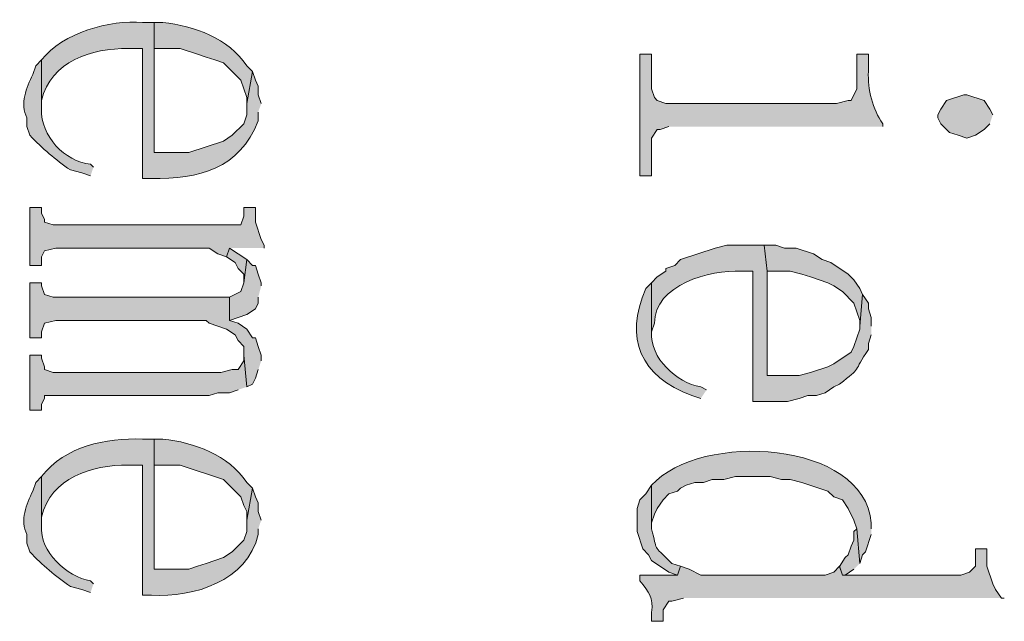
# Model space of a CAD drawing. Units: inches. Extents: x 0.1 to 11.6, y 0.2 to 16.4.
# Drawn here: x 7 to 7.3, y 9.9 to 10.1 of the extents above; entities that cross this region are included whole.
import ezdxf

# ---------------------------------------------------------------- set-up
doc = ezdxf.new("R2010")
doc.units = ezdxf.units.IN
doc.header["$MEASUREMENT"] = 0
doc.layers.add('Layer 1', color=7, linetype='Continuous')

msp = doc.modelspace()

# ---------------------------------------------------------------- hatches: boundary and pattern name
at = {"layer": 'Layer 1', "true_color": 0xffffff}
h = msp.add_hatch(color=7, dxfattribs=at)
edge = h.paths.add_edge_path()
edge.add_spline(control_points=[(7.05084, 10.08666), (7.05084, 10.08666), (7.04999, 10.08915), (7.04999, 10.08915), (7.04999, 10.08915), (7.04999, 10.09165), (7.04999, 10.09165), (7.04999, 10.09165), (7.04917, 10.09332), (7.04917, 10.09332), (7.04917, 10.09332), (7.04834, 10.09582), (7.04834, 10.09582), (7.04834, 10.09582), (7.04667, 10.08666), (7.04667, 10.08666), (7.04667, 10.08666), (7.04667, 10.08332), (7.04667, 10.08332), (7.04667, 10.08332), (7.04583, 10.08082), (7.04583, 10.08082), (7.04583, 10.08082), (7.04249, 10.07749), (7.04249, 10.07749), (7.04249, 10.07749), (7.04, 10.07582), (7.04, 10.07582), (7.04, 10.07582), (7.03, 10.07248), (7.03, 10.07248), (7.03, 10.07248), (7.02001, 10.07248), (7.02001, 10.07248), (7.02001, 10.07248), (7.02001, 10.10999), (7.02001, 10.10999), (7.02001, 10.10999), (7.01667, 10.10999), (7.01667, 10.10999), (7.00722, 10.11077), (6.99363, 10.10703), (6.98749, 10.09916), (6.98749, 10.09916), (6.98749, 10.08499), (6.98749, 10.08499), (6.98749, 10.08499), (6.98749, 10.08748), (6.98749, 10.08748), (6.99023, 10.0989), (7.00199, 10.10251), (7.01251, 10.10248), (7.01251, 10.10248), (7.01667, 10.10248), (7.01667, 10.10248), (7.01667, 10.10248), (7.01667, 10.06498), (7.01667, 10.06498), (7.01667, 10.06498), (7.01917, 10.06498), (7.01917, 10.06498), (7.03297, 10.06483), (7.04454, 10.06782), (7.04999, 10.08165), (7.04999, 10.08165), (7.04999, 10.08415), (7.04999, 10.08415)], knot_values=[0, 0, 0, 0, 0.013889, 0.013889, 0.013889, 0.027778, 0.027778, 0.027778, 0.041667, 0.041667, 0.041667, 0.055556, 0.055556, 0.055556, 0.069444, 0.069444, 0.069444, 0.083333, 0.083333, 0.083333, 0.097222, 0.097222, 0.097222, 0.111111, 0.111111, 0.111111, 0.125, 0.125, 0.125, 0.138889, 0.138889, 0.138889, 0.152778, 0.152778, 0.152778, 0.166667, 0.166667, 0.166667, 0.180556, 0.180556, 0.180556, 0.194444, 0.194444, 0.194444, 0.208333, 0.208333, 0.208333, 0.222222, 0.222222, 0.222222, 0.236111, 0.236111, 0.236111, 0.25, 0.25, 0.25, 0.263889, 0.263889, 0.263889, 0.277778, 0.277778, 0.277778, 0.291667, 0.291667, 0.291667, 0.305556, 0.305556, 0.305556, 0.305556], degree=3, periodic=0)
edge.add_line((7.04999, 10.08415), (7.05084, 10.08666))
h = msp.add_hatch(color=7, dxfattribs=at)
edge = h.paths.add_edge_path()
edge.add_spline(control_points=[(7.04834, 10.09582), (7.04834, 10.09582), (7.04667, 10.09749), (7.04667, 10.09749), (7.04145, 10.10547), (7.03151, 10.10895), (7.0225, 10.10999), (7.0225, 10.10999), (7.02001, 10.10999), (7.02001, 10.10999), (7.02001, 10.10999), (7.02001, 10.10248), (7.02001, 10.10248), (7.02001, 10.10248), (7.02751, 10.10248), (7.02751, 10.10248), (7.02751, 10.10248), (7.0325, 10.10082), (7.0325, 10.10082), (7.0325, 10.10082), (7.03499, 10.09999), (7.03499, 10.09999), (7.03499, 10.09999), (7.0375, 10.09916), (7.0375, 10.09916), (7.0375, 10.09916), (7.04, 10.09832), (7.04, 10.09832), (7.04, 10.09832), (7.04167, 10.09665), (7.04167, 10.09665), (7.04167, 10.09665), (7.045, 10.09332), (7.045, 10.09332), (7.045, 10.09332), (7.04667, 10.08832), (7.04667, 10.08832), (7.04667, 10.08832), (7.04667, 10.08665), (7.04667, 10.08665)], knot_values=[0, 0, 0, 0, 0.013889, 0.013889, 0.013889, 0.027778, 0.027778, 0.027778, 0.041667, 0.041667, 0.041667, 0.055556, 0.055556, 0.055556, 0.069444, 0.069444, 0.069444, 0.083333, 0.083333, 0.083333, 0.097222, 0.097222, 0.097222, 0.111111, 0.111111, 0.111111, 0.125, 0.125, 0.125, 0.138889, 0.138889, 0.138889, 0.152778, 0.152778, 0.152778, 0.166667, 0.166667, 0.166667, 0.180556, 0.180556, 0.180556, 0.180556], degree=3, periodic=0)
edge.add_line((7.04667, 10.08665), (7.04834, 10.09582))
h = msp.add_hatch(color=7, dxfattribs=at)
edge = h.paths.add_edge_path()
edge.add_spline(control_points=[(7.22999, 10.07998), (7.22999, 10.07998), (7.22999, 10.08082), (7.22999, 10.08082), (7.22696, 10.08499), (7.22564, 10.09073), (7.22583, 10.09582), (7.22583, 10.09582), (7.22583, 10.10082), (7.22583, 10.10082), (7.22583, 10.10082), (7.22249, 10.10082), (7.22249, 10.10082), (7.22249, 10.10082), (7.22249, 10.09082), (7.22249, 10.09082), (7.22249, 10.09082), (7.22084, 10.08748), (7.22084, 10.08748), (7.22084, 10.08748), (7.22, 10.08748), (7.22, 10.08748), (7.22, 10.08748), (7.21666, 10.08666), (7.21666, 10.08666), (7.21666, 10.08666), (7.16749, 10.08666), (7.16749, 10.08666), (7.16749, 10.08666), (7.165, 10.08748), (7.165, 10.08748), (7.165, 10.08748), (7.16417, 10.08832), (7.16417, 10.08832), (7.16417, 10.08832), (7.16333, 10.09082), (7.16333, 10.09082), (7.16333, 10.09082), (7.16333, 10.10082), (7.16333, 10.10082), (7.16333, 10.10082), (7.15999, 10.10082), (7.15999, 10.10082), (7.15999, 10.10082), (7.15999, 10.06582), (7.15999, 10.06582), (7.15999, 10.06582), (7.16333, 10.06582), (7.16333, 10.06582), (7.16333, 10.06582), (7.16333, 10.07665), (7.16333, 10.07665), (7.16333, 10.07665), (7.165, 10.07916), (7.165, 10.07916), (7.165, 10.07916), (7.16583, 10.07916), (7.16583, 10.07916), (7.16583, 10.07916), (7.16833, 10.07998), (7.16833, 10.07998)], knot_values=[0, 0, 0, 0, 0.013889, 0.013889, 0.013889, 0.027778, 0.027778, 0.027778, 0.041667, 0.041667, 0.041667, 0.055556, 0.055556, 0.055556, 0.069444, 0.069444, 0.069444, 0.083333, 0.083333, 0.083333, 0.097222, 0.097222, 0.097222, 0.111111, 0.111111, 0.111111, 0.125, 0.125, 0.125, 0.138889, 0.138889, 0.138889, 0.152778, 0.152778, 0.152778, 0.166667, 0.166667, 0.166667, 0.180556, 0.180556, 0.180556, 0.194444, 0.194444, 0.194444, 0.208333, 0.208333, 0.208333, 0.222222, 0.222222, 0.222222, 0.236111, 0.236111, 0.236111, 0.25, 0.25, 0.25, 0.263889, 0.263889, 0.263889, 0.277778, 0.277778, 0.277778, 0.277778], degree=3, periodic=0)
edge.add_line((7.16833, 10.07998), (7.22999, 10.07998))
h = msp.add_hatch(color=7, dxfattribs=at)
edge = h.paths.add_edge_path()
edge.add_spline(control_points=[(7.0025, 10.06832), (7.0025, 10.06832), (7.00167, 10.06915), (7.00167, 10.06915), (6.9941, 10.06986), (6.98733, 10.07737), (6.98749, 10.08499), (6.98749, 10.08499), (6.98749, 10.09916), (6.98749, 10.09916), (6.98749, 10.09916), (6.98584, 10.09749), (6.98584, 10.09749), (6.98584, 10.09749), (6.985, 10.09498), (6.985, 10.09498), (6.98317, 10.09117), (6.98123, 10.0866), (6.98333, 10.08249), (6.98333, 10.08249), (6.98333, 10.07998), (6.98333, 10.07998), (6.98333, 10.07998), (6.98417, 10.07749), (6.98417, 10.07749), (6.98774, 10.07362), (6.99155, 10.07049), (6.99584, 10.06748), (6.99584, 10.06748), (6.99917, 10.06665), (6.99917, 10.06665), (6.99917, 10.06665), (7.00167, 10.06582), (7.00167, 10.06582)], knot_values=[0, 0, 0, 0, 0.013889, 0.013889, 0.013889, 0.027778, 0.027778, 0.027778, 0.041667, 0.041667, 0.041667, 0.055556, 0.055556, 0.055556, 0.069444, 0.069444, 0.069444, 0.083333, 0.083333, 0.083333, 0.097222, 0.097222, 0.097222, 0.111111, 0.111111, 0.111111, 0.125, 0.125, 0.125, 0.138889, 0.138889, 0.138889, 0.152778, 0.152778, 0.152778, 0.152778], degree=3, periodic=0)
edge.add_line((7.00167, 10.06582), (7.0025, 10.06832))
for points in [[(7.26166, 10.08332), (7.26084, 10.08499), (7.25917, 10.08748), (7.25416, 10.08915), (7.25334, 10.08915), (7.24833, 10.08748), (7.24666, 10.08499), (7.24584, 10.08332), (7.24584, 10.08249), (7.24666, 10.08082), (7.24833, 10.07915), (7.24916, 10.07831), (7.25167, 10.07749), (7.25416, 10.07665), (7.25666, 10.07749), (7.25917, 10.07915), (7.26084, 10.08082)], [(7.05166, 10.04499), (7.05166, 10.04582), (7.05084, 10.04749), (7.04917, 10.05248), (7.04917, 10.05665), (7.04583, 10.05665), (7.04583, 10.05415), (7.045, 10.05165), (6.99083, 10.05165), (6.98834, 10.05248), (6.98834, 10.05332), (6.98749, 10.05499), (6.98749, 10.05665), (6.98417, 10.05665), (6.98417, 10.03998), (6.98749, 10.03998), (6.98749, 10.04249), (6.98834, 10.04415), (6.99167, 10.04499), (7.03583, 10.04499), (7.03833, 10.04332), (7.04084, 10.04249), (7.04167, 10.04499)], [(7.22416, 10.03165), (7.22333, 10.03332), (7.22167, 10.03582), (7.22, 10.03749), (7.21501, 10.04082), (7.2125, 10.04165), (7.21, 10.04332), (7.205, 10.04498), (7.20166, 10.04498), (7.19916, 10.04582), (7.19583, 10.04582), (7.19667, 10.03832), (7.20333, 10.03832), (7.20667, 10.03749), (7.20916, 10.03666), (7.21167, 10.03582), (7.21417, 10.03499), (7.21583, 10.03415), (7.21833, 10.03248), (7.22167, 10.02915), (7.22333, 10.02415), (7.22333, 10.02249)], [(7.04667, 10.04165), (7.04167, 10.04498), (7.04084, 10.04249), (7.04333, 10.04082), (7.04416, 10.03915), (7.04583, 10.03748), (7.04583, 10.03499)], [(7.05084, 10.03415), (7.05084, 10.03499), (7.04999, 10.03749), (7.04917, 10.03998), (7.04834, 10.03998), (7.04667, 10.04165), (7.04583, 10.03499), (7.045, 10.03248), (7.04167, 10.03082), (7.04167, 10.02415), (7.04667, 10.02582), (7.04917, 10.02749), (7.04999, 10.02915), (7.04999, 10.03082)], [(7.05084, 10.01249), (7.05084, 10.01415), (7.04999, 10.01666), (7.04917, 10.01915), (7.04834, 10.01915), (7.04667, 10.02165), (7.04416, 10.02332), (7.04167, 10.02415), (7.04167, 10.03082), (6.99083, 10.03082), (6.98834, 10.03165), (6.98749, 10.03415), (6.98749, 10.03499), (6.98417, 10.03499), (6.98417, 10.01915), (6.98749, 10.01915), (6.98749, 10.02082), (6.98834, 10.02332), (6.99167, 10.02415), (7.03499, 10.02415), (7.03583, 10.02332), (7.04084, 10.02165), (7.04333, 10.01999), (7.04416, 10.01832), (7.04583, 10.01666), (7.04583, 10.01415), (7.04667, 10.00498), (7.04834, 10.00582), (7.04917, 10.00749), (7.04999, 10.00998)], [(7.04667, 10.00498), (7.04583, 10.01415), (7.04583, 10.01249), (7.04416, 10.00998), (7.04249, 10.00998), (7.03917, 10.00916), (6.99083, 10.00916), (6.98834, 10.00998), (6.98834, 10.01082), (6.98749, 10.01332), (6.98749, 10.01415), (6.98417, 10.01415), (6.98417, 9.99832), (6.98749, 9.99832), (6.98749, 9.99999), (6.98834, 10.00165), (6.98834, 10.00248), (7.03583, 10.00248), (7.03833, 10.00332), (7.04167, 10.00332), (7.04416, 10.00415)], [(7.22333, 9.95416), (7.22249, 9.96415), (7.22167, 9.96332), (7.22167, 9.96082), (7.22084, 9.95915), (7.22, 9.95665), (7.21917, 9.95582), (7.2175, 9.95331), (7.21833, 9.95082), (7.21917, 9.95082), (7.22167, 9.95249)]]:
    msp.add_hatch(color=7, dxfattribs=at).paths.add_polyline_path(points)
h = msp.add_hatch(color=7, dxfattribs=at)
edge = h.paths.add_edge_path()
edge.add_spline(control_points=[(7.22667, 10.02249), (7.22667, 10.02249), (7.22667, 10.02498), (7.22667, 10.02498), (7.22667, 10.02498), (7.22583, 10.02749), (7.22583, 10.02749), (7.22583, 10.02749), (7.22583, 10.02915), (7.22583, 10.02915), (7.22583, 10.02915), (7.22416, 10.03165), (7.22416, 10.03165), (7.22416, 10.03165), (7.22333, 10.02249), (7.22333, 10.02249), (7.22333, 10.02249), (7.22333, 10.02165), (7.22333, 10.02165), (7.22333, 10.02165), (7.22167, 10.01666), (7.22167, 10.01666), (7.22167, 10.01666), (7.22084, 10.01499), (7.22084, 10.01499), (7.22084, 10.01499), (7.21583, 10.01165), (7.21583, 10.01165), (7.21583, 10.01165), (7.21417, 10.01082), (7.21417, 10.01082), (7.21417, 10.01082), (7.20916, 10.00916), (7.20916, 10.00916), (7.20916, 10.00916), (7.20584, 10.00832), (7.20584, 10.00832), (7.20584, 10.00832), (7.19667, 10.00832), (7.19667, 10.00832), (7.19667, 10.00832), (7.19667, 10.03832), (7.19667, 10.03832), (7.19667, 10.03832), (7.19583, 10.04582), (7.19583, 10.04582), (7.19583, 10.04582), (7.185, 10.04582), (7.185, 10.04582), (7.185, 10.04582), (7.18167, 10.04499), (7.18167, 10.04499), (7.18167, 10.04499), (7.17167, 10.04165), (7.17167, 10.04165), (7.17167, 10.04165), (7.17, 10.03998), (7.17, 10.03998), (7.17, 10.03998), (7.16749, 10.03915), (7.16749, 10.03915), (7.16749, 10.03915), (7.16749, 10.03832), (7.16749, 10.03832), (7.16749, 10.03832), (7.165, 10.03666), (7.165, 10.03666), (7.165, 10.03666), (7.16333, 10.03499), (7.16333, 10.03499), (7.16333, 10.03499), (7.16333, 10.02082), (7.16333, 10.02082), (7.16333, 10.02082), (7.16417, 10.02332), (7.16417, 10.02332), (7.16418, 10.03443), (7.1802, 10.03883), (7.18917, 10.03832), (7.18917, 10.03832), (7.1925, 10.03832), (7.1925, 10.03832), (7.1925, 10.03832), (7.1925, 10.00082), (7.1925, 10.00082), (7.1925, 10.00082), (7.2025, 10.00082), (7.2025, 10.00082), (7.2025, 10.00082), (7.20584, 10.00165), (7.20584, 10.00165), (7.20584, 10.00165), (7.20833, 10.00249), (7.20833, 10.00249), (7.20833, 10.00249), (7.21083, 10.00249), (7.21083, 10.00249), (7.21083, 10.00249), (7.21334, 10.00332), (7.21334, 10.00332), (7.21334, 10.00332), (7.21583, 10.00498), (7.21583, 10.00498), (7.21583, 10.00498), (7.2175, 10.00582), (7.2175, 10.00582), (7.22408, 10.01078), (7.2213, 10.00907), (7.22583, 10.01582), (7.22583, 10.01582), (7.22583, 10.01748), (7.22583, 10.01748), (7.22583, 10.01748), (7.22667, 10.01999), (7.22667, 10.01999)], knot_values=[0, 0, 0, 0, 0.013889, 0.013889, 0.013889, 0.027778, 0.027778, 0.027778, 0.041667, 0.041667, 0.041667, 0.055556, 0.055556, 0.055556, 0.069444, 0.069444, 0.069444, 0.083333, 0.083333, 0.083333, 0.097222, 0.097222, 0.097222, 0.111111, 0.111111, 0.111111, 0.125, 0.125, 0.125, 0.138889, 0.138889, 0.138889, 0.152778, 0.152778, 0.152778, 0.166667, 0.166667, 0.166667, 0.180556, 0.180556, 0.180556, 0.194444, 0.194444, 0.194444, 0.208333, 0.208333, 0.208333, 0.222222, 0.222222, 0.222222, 0.236111, 0.236111, 0.236111, 0.25, 0.25, 0.25, 0.263889, 0.263889, 0.263889, 0.277778, 0.277778, 0.277778, 0.291667, 0.291667, 0.291667, 0.305556, 0.305556, 0.305556, 0.319444, 0.319444, 0.319444, 0.333333, 0.333333, 0.333333, 0.347222, 0.347222, 0.347222, 0.361111, 0.361111, 0.361111, 0.375, 0.375, 0.375, 0.388889, 0.388889, 0.388889, 0.402778, 0.402778, 0.402778, 0.416667, 0.416667, 0.416667, 0.430556, 0.430556, 0.430556, 0.444444, 0.444444, 0.444444, 0.458333, 0.458333, 0.458333, 0.472222, 0.472222, 0.472222, 0.486111, 0.486111, 0.486111, 0.5, 0.5, 0.5, 0.513889, 0.513889, 0.513889, 0.527778, 0.527778, 0.527778, 0.527778], degree=3, periodic=0)
edge.add_line((7.22667, 10.01999), (7.22667, 10.02249))
h = msp.add_hatch(color=7, dxfattribs=at)
edge = h.paths.add_edge_path()
edge.add_spline(control_points=[(7.17917, 10.00415), (7.17917, 10.00415), (7.1775, 10.00498), (7.1775, 10.00498), (7.17049, 10.00625), (7.16286, 10.01329), (7.16333, 10.02082), (7.16333, 10.02082), (7.16333, 10.03499), (7.16333, 10.03499), (7.16333, 10.03499), (7.16166, 10.03332), (7.16166, 10.03332), (7.15538, 10.01887), (7.16009, 10.00815), (7.17499, 10.00248), (7.17499, 10.00248), (7.1775, 10.00165), (7.1775, 10.00165)], knot_values=[0, 0, 0, 0, 0.013889, 0.013889, 0.013889, 0.027778, 0.027778, 0.027778, 0.041667, 0.041667, 0.041667, 0.055556, 0.055556, 0.055556, 0.069444, 0.069444, 0.069444, 0.083333, 0.083333, 0.083333, 0.083333], degree=3, periodic=0)
edge.add_line((7.1775, 10.00165), (7.17917, 10.00415))
h = msp.add_hatch(color=7, dxfattribs=at)
edge = h.paths.add_edge_path()
edge.add_spline(control_points=[(7.22667, 9.96415), (7.22667, 9.96415), (7.22667, 9.96582), (7.22667, 9.96582), (7.22469, 9.98961), (7.17742, 9.9923), (7.16333, 9.97665), (7.16333, 9.97665), (7.16333, 9.96415), (7.16333, 9.96415), (7.16333, 9.96415), (7.16333, 9.96582), (7.16333, 9.96582), (7.16333, 9.96582), (7.16417, 9.96832), (7.16417, 9.96832), (7.16417, 9.96832), (7.165, 9.96998), (7.165, 9.96998), (7.165, 9.96998), (7.16667, 9.97249), (7.16667, 9.97249), (7.16667, 9.97249), (7.16833, 9.97416), (7.16833, 9.97416), (7.16833, 9.97416), (7.17083, 9.97499), (7.17083, 9.97499), (7.17083, 9.97499), (7.17167, 9.97582), (7.17167, 9.97582), (7.17167, 9.97582), (7.17334, 9.97665), (7.17334, 9.97665), (7.17334, 9.97665), (7.17584, 9.97748), (7.17584, 9.97748), (7.17584, 9.97748), (7.17833, 9.97748), (7.17833, 9.97748), (7.17833, 9.97748), (7.18083, 9.97832), (7.18083, 9.97832), (7.18083, 9.97832), (7.18416, 9.97832), (7.18416, 9.97832), (7.18416, 9.97832), (7.1875, 9.97915), (7.1875, 9.97915), (7.1875, 9.97915), (7.1975, 9.97915), (7.1975, 9.97915), (7.1975, 9.97915), (7.20083, 9.97832), (7.20083, 9.97832), (7.20083, 9.97832), (7.20333, 9.97832), (7.20333, 9.97832), (7.20333, 9.97832), (7.20667, 9.97748), (7.20667, 9.97748), (7.20667, 9.97748), (7.21417, 9.97499), (7.21417, 9.97499), (7.21417, 9.97499), (7.21583, 9.97332), (7.21583, 9.97332), (7.21583, 9.97332), (7.21833, 9.97249), (7.21833, 9.97249), (7.21833, 9.97249), (7.22, 9.96998), (7.22, 9.96998), (7.22, 9.96998), (7.22167, 9.96665), (7.22167, 9.96665), (7.22167, 9.96665), (7.22249, 9.96415), (7.22249, 9.96415), (7.22249, 9.96415), (7.22333, 9.95416), (7.22333, 9.95416), (7.22333, 9.95416), (7.22416, 9.95665), (7.22416, 9.95665), (7.22416, 9.95665), (7.225, 9.95749), (7.225, 9.95749), (7.225, 9.95749), (7.22667, 9.96248), (7.22667, 9.96248)], knot_values=[0, 0, 0, 0, 0.013889, 0.013889, 0.013889, 0.027778, 0.027778, 0.027778, 0.041667, 0.041667, 0.041667, 0.055556, 0.055556, 0.055556, 0.069444, 0.069444, 0.069444, 0.083333, 0.083333, 0.083333, 0.097222, 0.097222, 0.097222, 0.111111, 0.111111, 0.111111, 0.125, 0.125, 0.125, 0.138889, 0.138889, 0.138889, 0.152778, 0.152778, 0.152778, 0.166667, 0.166667, 0.166667, 0.180556, 0.180556, 0.180556, 0.194444, 0.194444, 0.194444, 0.208333, 0.208333, 0.208333, 0.222222, 0.222222, 0.222222, 0.236111, 0.236111, 0.236111, 0.25, 0.25, 0.25, 0.263889, 0.263889, 0.263889, 0.277778, 0.277778, 0.277778, 0.291667, 0.291667, 0.291667, 0.305556, 0.305556, 0.305556, 0.319444, 0.319444, 0.319444, 0.333333, 0.333333, 0.333333, 0.347222, 0.347222, 0.347222, 0.361111, 0.361111, 0.361111, 0.375, 0.375, 0.375, 0.388889, 0.388889, 0.388889, 0.402778, 0.402778, 0.402778, 0.416667, 0.416667, 0.416667, 0.416667], degree=3, periodic=0)
edge.add_line((7.22667, 9.96248), (7.22667, 9.96415))
h = msp.add_hatch(color=7, dxfattribs=at)
edge = h.paths.add_edge_path()
edge.add_spline(control_points=[(7.05084, 9.96665), (7.05084, 9.96665), (7.04999, 9.96915), (7.04999, 9.96915), (7.04999, 9.96915), (7.04999, 9.97165), (7.04999, 9.97165), (7.04999, 9.97165), (7.04917, 9.97332), (7.04917, 9.97332), (7.04917, 9.97332), (7.04834, 9.97582), (7.04834, 9.97582), (7.04834, 9.97582), (7.04667, 9.96665), (7.04667, 9.96665), (7.04667, 9.96665), (7.04667, 9.96332), (7.04667, 9.96332), (7.04667, 9.96332), (7.04583, 9.96082), (7.04583, 9.96082), (7.04583, 9.96082), (7.04249, 9.95749), (7.04249, 9.95749), (7.04249, 9.95749), (7.04, 9.95582), (7.04, 9.95582), (7.04, 9.95582), (7.0375, 9.95498), (7.0375, 9.95498), (7.0375, 9.95498), (7.03499, 9.95416), (7.03499, 9.95416), (7.03499, 9.95416), (7.0325, 9.95332), (7.0325, 9.95332), (7.0325, 9.95332), (7.03, 9.95249), (7.03, 9.95249), (7.03, 9.95249), (7.02001, 9.95249), (7.02001, 9.95249), (7.02001, 9.95249), (7.02001, 9.98998), (7.02001, 9.98998), (7.02001, 9.98998), (7.01667, 9.98998), (7.01667, 9.98998), (7.00587, 9.9903), (6.99447, 9.98802), (6.98749, 9.97915), (6.98749, 9.97915), (6.98749, 9.96499), (6.98749, 9.96499), (6.98749, 9.96499), (6.98749, 9.96749), (6.98749, 9.96749), (6.99023, 9.9789), (7.00199, 9.98252), (7.01251, 9.98248), (7.01251, 9.98248), (7.01667, 9.98248), (7.01667, 9.98248), (7.01667, 9.98248), (7.01667, 9.94499), (7.01667, 9.94499), (7.01667, 9.94499), (7.01917, 9.94499), (7.01917, 9.94499), (7.03147, 9.94432), (7.04679, 9.949), (7.04999, 9.96248), (7.04999, 9.96248), (7.04999, 9.96415), (7.04999, 9.96415)], knot_values=[0, 0, 0, 0, 0.013889, 0.013889, 0.013889, 0.027778, 0.027778, 0.027778, 0.041667, 0.041667, 0.041667, 0.055556, 0.055556, 0.055556, 0.069444, 0.069444, 0.069444, 0.083333, 0.083333, 0.083333, 0.097222, 0.097222, 0.097222, 0.111111, 0.111111, 0.111111, 0.125, 0.125, 0.125, 0.138889, 0.138889, 0.138889, 0.152778, 0.152778, 0.152778, 0.166667, 0.166667, 0.166667, 0.180556, 0.180556, 0.180556, 0.194444, 0.194444, 0.194444, 0.208333, 0.208333, 0.208333, 0.222222, 0.222222, 0.222222, 0.236111, 0.236111, 0.236111, 0.25, 0.25, 0.25, 0.263889, 0.263889, 0.263889, 0.277778, 0.277778, 0.277778, 0.291667, 0.291667, 0.291667, 0.305556, 0.305556, 0.305556, 0.319444, 0.319444, 0.319444, 0.333333, 0.333333, 0.333333, 0.347222, 0.347222, 0.347222, 0.347222], degree=3, periodic=0)
edge.add_line((7.04999, 9.96415), (7.05084, 9.96665))
h = msp.add_hatch(color=7, dxfattribs=at)
edge = h.paths.add_edge_path()
edge.add_spline(control_points=[(7.04834, 9.97582), (7.04834, 9.97582), (7.04667, 9.97748), (7.04667, 9.97748), (7.04145, 9.98547), (7.03151, 9.98896), (7.0225, 9.98998), (7.0225, 9.98998), (7.02001, 9.98998), (7.02001, 9.98998), (7.02001, 9.98998), (7.02001, 9.98249), (7.02001, 9.98249), (7.02001, 9.98249), (7.02751, 9.98249), (7.02751, 9.98249), (7.02751, 9.98249), (7.04, 9.97832), (7.04, 9.97832), (7.04, 9.97832), (7.045, 9.97332), (7.045, 9.97332), (7.045, 9.97332), (7.04583, 9.97082), (7.04583, 9.97082), (7.04583, 9.97082), (7.04667, 9.96915), (7.04667, 9.96915), (7.04667, 9.96915), (7.04667, 9.96665), (7.04667, 9.96665)], knot_values=[0, 0, 0, 0, 0.013889, 0.013889, 0.013889, 0.027778, 0.027778, 0.027778, 0.041667, 0.041667, 0.041667, 0.055556, 0.055556, 0.055556, 0.069444, 0.069444, 0.069444, 0.083333, 0.083333, 0.083333, 0.097222, 0.097222, 0.097222, 0.111111, 0.111111, 0.111111, 0.125, 0.125, 0.125, 0.138889, 0.138889, 0.138889, 0.138889], degree=3, periodic=0)
edge.add_line((7.04667, 9.96665), (7.04834, 9.97582))
h = msp.add_hatch(color=7, dxfattribs=at)
edge = h.paths.add_edge_path()
edge.add_spline(control_points=[(7.0025, 9.94832), (7.0025, 9.94832), (7.00167, 9.94915), (7.00167, 9.94915), (6.99483, 9.9503), (6.98694, 9.95757), (6.98749, 9.96499), (6.98749, 9.96499), (6.98749, 9.97915), (6.98749, 9.97915), (6.98749, 9.97915), (6.98584, 9.97748), (6.98584, 9.97748), (6.98584, 9.97748), (6.985, 9.97499), (6.985, 9.97499), (6.98317, 9.97118), (6.98123, 9.96659), (6.98333, 9.96248), (6.98333, 9.96248), (6.98333, 9.95999), (6.98333, 9.95999), (6.98333, 9.95999), (6.98417, 9.95749), (6.98417, 9.95749), (6.98774, 9.95363), (6.99155, 9.95049), (6.99584, 9.94748), (6.99584, 9.94748), (6.99917, 9.94666), (6.99917, 9.94666), (6.99917, 9.94666), (7.00167, 9.94582), (7.00167, 9.94582)], knot_values=[0, 0, 0, 0, 0.013889, 0.013889, 0.013889, 0.027778, 0.027778, 0.027778, 0.041667, 0.041667, 0.041667, 0.055556, 0.055556, 0.055556, 0.069444, 0.069444, 0.069444, 0.083333, 0.083333, 0.083333, 0.097222, 0.097222, 0.097222, 0.111111, 0.111111, 0.111111, 0.125, 0.125, 0.125, 0.138889, 0.138889, 0.138889, 0.152778, 0.152778, 0.152778, 0.152778], degree=3, periodic=0)
edge.add_line((7.00167, 9.94582), (7.0025, 9.94832))
h = msp.add_hatch(color=7, dxfattribs=at)
edge = h.paths.add_edge_path()
edge.add_spline(control_points=[(7.17167, 9.95332), (7.17167, 9.95332), (7.16916, 9.95416), (7.16916, 9.95416), (7.16321, 9.96014), (7.16526, 9.95717), (7.16333, 9.96415), (7.16333, 9.96415), (7.16333, 9.97665), (7.16333, 9.97665), (7.16333, 9.97665), (7.16166, 9.97416), (7.16166, 9.97416), (7.16166, 9.97416), (7.15999, 9.97249), (7.15999, 9.97249), (7.15999, 9.97249), (7.15917, 9.96998), (7.15917, 9.96998), (7.15917, 9.96998), (7.15917, 9.96332), (7.15917, 9.96332), (7.15917, 9.96332), (7.16083, 9.95832), (7.16083, 9.95832), (7.16083, 9.95832), (7.1625, 9.95665), (7.1625, 9.95665), (7.1625, 9.95665), (7.16333, 9.95498), (7.16333, 9.95498), (7.16333, 9.95498), (7.16833, 9.95165), (7.16833, 9.95165), (7.16833, 9.95165), (7.17083, 9.95082), (7.17083, 9.95082)], knot_values=[0, 0, 0, 0, 0.013889, 0.013889, 0.013889, 0.027778, 0.027778, 0.027778, 0.041667, 0.041667, 0.041667, 0.055556, 0.055556, 0.055556, 0.069444, 0.069444, 0.069444, 0.083333, 0.083333, 0.083333, 0.097222, 0.097222, 0.097222, 0.111111, 0.111111, 0.111111, 0.125, 0.125, 0.125, 0.138889, 0.138889, 0.138889, 0.152778, 0.152778, 0.152778, 0.166667, 0.166667, 0.166667, 0.166667], degree=3, periodic=0)
edge.add_line((7.17083, 9.95082), (7.17167, 9.95332))
h = msp.add_hatch(color=7, dxfattribs=at)
edge = h.paths.add_edge_path()
edge.add_spline(control_points=[(7.265, 9.94415), (7.265, 9.94415), (7.26416, 9.94415), (7.26416, 9.94415), (7.26416, 9.94415), (7.26251, 9.94666), (7.26251, 9.94666), (7.26251, 9.94666), (7.26166, 9.94832), (7.26166, 9.94832), (7.26166, 9.94832), (7.26, 9.95332), (7.26, 9.95332), (7.26, 9.95332), (7.26, 9.95832), (7.26, 9.95832), (7.26, 9.95832), (7.25667, 9.95832), (7.25667, 9.95832), (7.25667, 9.95832), (7.25667, 9.95332), (7.25667, 9.95332), (7.25667, 9.95332), (7.255, 9.95165), (7.255, 9.95165), (7.255, 9.95165), (7.2525, 9.95082), (7.2525, 9.95082), (7.2525, 9.95082), (7.21833, 9.95082), (7.21833, 9.95082), (7.21833, 9.95082), (7.2175, 9.95332), (7.2175, 9.95332), (7.2175, 9.95332), (7.21583, 9.95165), (7.21583, 9.95165), (7.21583, 9.95165), (7.21334, 9.95082), (7.21334, 9.95082), (7.21334, 9.95082), (7.1775, 9.95082), (7.1775, 9.95082), (7.1775, 9.95082), (7.17417, 9.95249), (7.17417, 9.95249), (7.17417, 9.95249), (7.17167, 9.95332), (7.17167, 9.95332), (7.17167, 9.95332), (7.17083, 9.95082), (7.17083, 9.95082), (7.17083, 9.95082), (7.15999, 9.95082), (7.15999, 9.95082), (7.15999, 9.95082), (7.15999, 9.94915), (7.15999, 9.94915), (7.16258, 9.94567), (7.16393, 9.94453), (7.16333, 9.93998), (7.16333, 9.93998), (7.16333, 9.93749), (7.16333, 9.93749), (7.16333, 9.93749), (7.16667, 9.93749), (7.16667, 9.93749), (7.16667, 9.93749), (7.16667, 9.94082), (7.16667, 9.94082), (7.16667, 9.94082), (7.16833, 9.94332), (7.16833, 9.94332), (7.16833, 9.94332), (7.16916, 9.94332), (7.16916, 9.94332), (7.16916, 9.94332), (7.1725, 9.94415), (7.1725, 9.94415)], knot_values=[0, 0, 0, 0, 0.013889, 0.013889, 0.013889, 0.027778, 0.027778, 0.027778, 0.041667, 0.041667, 0.041667, 0.055556, 0.055556, 0.055556, 0.069444, 0.069444, 0.069444, 0.083333, 0.083333, 0.083333, 0.097222, 0.097222, 0.097222, 0.111111, 0.111111, 0.111111, 0.125, 0.125, 0.125, 0.138889, 0.138889, 0.138889, 0.152778, 0.152778, 0.152778, 0.166667, 0.166667, 0.166667, 0.180556, 0.180556, 0.180556, 0.194444, 0.194444, 0.194444, 0.208333, 0.208333, 0.208333, 0.222222, 0.222222, 0.222222, 0.236111, 0.236111, 0.236111, 0.25, 0.25, 0.25, 0.263889, 0.263889, 0.263889, 0.277778, 0.277778, 0.277778, 0.291667, 0.291667, 0.291667, 0.305556, 0.305556, 0.305556, 0.319444, 0.319444, 0.319444, 0.333333, 0.333333, 0.333333, 0.347222, 0.347222, 0.347222, 0.361111, 0.361111, 0.361111, 0.361111], degree=3, periodic=0)
edge.add_line((7.1725, 9.94415), (7.265, 9.94415))

# ---------------------------------------------------------------- linework, layer by layer
at = {"layer": 'Layer 1', "lineweight": 0}
for points in [[(7.26166, 10.08332), (7.26084, 10.08499), (7.25917, 10.08748), (7.25416, 10.08915), (7.25334, 10.08915), (7.24833, 10.08748), (7.24666, 10.08499), (7.24584, 10.08332), (7.24584, 10.08249), (7.24666, 10.08082), (7.24833, 10.07915), (7.24916, 10.07831), (7.25167, 10.07749), (7.25416, 10.07665), (7.25666, 10.07749), (7.25917, 10.07915), (7.26084, 10.08082)], [(7.05166, 10.04499), (7.05166, 10.04582), (7.05084, 10.04749), (7.04917, 10.05248), (7.04917, 10.05665), (7.04583, 10.05665), (7.04583, 10.05415), (7.045, 10.05165), (6.99083, 10.05165), (6.98834, 10.05248), (6.98834, 10.05332), (6.98749, 10.05499), (6.98749, 10.05665), (6.98417, 10.05665), (6.98417, 10.03998), (6.98749, 10.03998), (6.98749, 10.04249), (6.98834, 10.04415), (6.99167, 10.04499), (7.03583, 10.04499), (7.03833, 10.04332), (7.04084, 10.04249), (7.04167, 10.04499)], [(7.22416, 10.03165), (7.22333, 10.03332), (7.22167, 10.03582), (7.22, 10.03749), (7.21501, 10.04082), (7.2125, 10.04165), (7.21, 10.04332), (7.205, 10.04498), (7.20166, 10.04498), (7.19916, 10.04582), (7.19583, 10.04582), (7.19667, 10.03832), (7.20333, 10.03832), (7.20667, 10.03749), (7.20916, 10.03666), (7.21167, 10.03582), (7.21417, 10.03499), (7.21583, 10.03415), (7.21833, 10.03248), (7.22167, 10.02915), (7.22333, 10.02415), (7.22333, 10.02249)], [(7.04667, 10.04165), (7.04167, 10.04498), (7.04084, 10.04249), (7.04333, 10.04082), (7.04416, 10.03915), (7.04583, 10.03748), (7.04583, 10.03499)], [(7.05084, 10.03415), (7.05084, 10.03499), (7.04999, 10.03749), (7.04917, 10.03998), (7.04834, 10.03998), (7.04667, 10.04165), (7.04583, 10.03499), (7.045, 10.03248), (7.04167, 10.03082), (7.04167, 10.02415), (7.04667, 10.02582), (7.04917, 10.02749), (7.04999, 10.02915), (7.04999, 10.03082)], [(7.05084, 10.01249), (7.05084, 10.01415), (7.04999, 10.01666), (7.04917, 10.01915), (7.04834, 10.01915), (7.04667, 10.02165), (7.04416, 10.02332), (7.04167, 10.02415), (7.04167, 10.03082), (6.99083, 10.03082), (6.98834, 10.03165), (6.98749, 10.03415), (6.98749, 10.03499), (6.98417, 10.03499), (6.98417, 10.01915), (6.98749, 10.01915), (6.98749, 10.02082), (6.98834, 10.02332), (6.99167, 10.02415), (7.03499, 10.02415), (7.03583, 10.02332), (7.04084, 10.02165), (7.04333, 10.01999), (7.04416, 10.01832), (7.04583, 10.01666), (7.04583, 10.01415), (7.04667, 10.00498), (7.04834, 10.00582), (7.04917, 10.00749), (7.04999, 10.00998)], [(7.04667, 10.00498), (7.04583, 10.01415), (7.04583, 10.01249), (7.04416, 10.00998), (7.04249, 10.00998), (7.03917, 10.00916), (6.99083, 10.00916), (6.98834, 10.00998), (6.98834, 10.01082), (6.98749, 10.01332), (6.98749, 10.01415), (6.98417, 10.01415), (6.98417, 9.99832), (6.98749, 9.99832), (6.98749, 9.99999), (6.98834, 10.00165), (6.98834, 10.00248), (7.03583, 10.00248), (7.03833, 10.00332), (7.04167, 10.00332), (7.04416, 10.00415)], [(7.22333, 9.95416), (7.22249, 9.96415), (7.22167, 9.96332), (7.22167, 9.96082), (7.22084, 9.95915), (7.22, 9.95665), (7.21917, 9.95582), (7.2175, 9.95331), (7.21833, 9.95082), (7.21917, 9.95082), (7.22167, 9.95249)]]:
    msp.add_lwpolyline(points, dxfattribs=at)
for points, knots in [([(7.05084, 10.08666), (7.05084, 10.08666), (7.04999, 10.08915), (7.04999, 10.08915), (7.04999, 10.08915), (7.04999, 10.09165), (7.04999, 10.09165), (7.04999, 10.09165), (7.04917, 10.09332), (7.04917, 10.09332), (7.04917, 10.09332), (7.04834, 10.09582), (7.04834, 10.09582), (7.04834, 10.09582), (7.04667, 10.08666), (7.04667, 10.08666), (7.04667, 10.08666), (7.04667, 10.08332), (7.04667, 10.08332), (7.04667, 10.08332), (7.04583, 10.08082), (7.04583, 10.08082), (7.04583, 10.08082), (7.04249, 10.07749), (7.04249, 10.07749), (7.04249, 10.07749), (7.04, 10.07582), (7.04, 10.07582), (7.04, 10.07582), (7.03, 10.07248), (7.03, 10.07248), (7.03, 10.07248), (7.02001, 10.07248), (7.02001, 10.07248), (7.02001, 10.07248), (7.02001, 10.10999), (7.02001, 10.10999), (7.02001, 10.10999), (7.01667, 10.10999), (7.01667, 10.10999), (7.00722, 10.11077), (6.99363, 10.10703), (6.98749, 10.09916), (6.98749, 10.09916), (6.98749, 10.08499), (6.98749, 10.08499), (6.98749, 10.08499), (6.98749, 10.08748), (6.98749, 10.08748), (6.99023, 10.0989), (7.00199, 10.10251), (7.01251, 10.10248), (7.01251, 10.10248), (7.01667, 10.10248), (7.01667, 10.10248), (7.01667, 10.10248), (7.01667, 10.06498), (7.01667, 10.06498), (7.01667, 10.06498), (7.01917, 10.06498), (7.01917, 10.06498), (7.03297, 10.06483), (7.04454, 10.06782), (7.04999, 10.08165), (7.04999, 10.08165), (7.04999, 10.08415), (7.04999, 10.08415)], [0, 0, 0, 0, 1, 1, 1, 2, 2, 2, 3, 3, 3, 4, 4, 4, 5, 5, 5, 6, 6, 6, 7, 7, 7, 8, 8, 8, 9, 9, 9, 10, 10, 10, 11, 11, 11, 12, 12, 12, 13, 13, 13, 14, 14, 14, 15, 15, 15, 16, 16, 16, 17, 17, 17, 18, 18, 18, 19, 19, 19, 20, 20, 20, 21, 21, 21, 22, 22, 22, 22]), ([(7.04834, 10.09582), (7.04834, 10.09582), (7.04667, 10.09749), (7.04667, 10.09749), (7.04145, 10.10547), (7.03151, 10.10895), (7.0225, 10.10999), (7.0225, 10.10999), (7.02001, 10.10999), (7.02001, 10.10999), (7.02001, 10.10999), (7.02001, 10.10248), (7.02001, 10.10248), (7.02001, 10.10248), (7.02751, 10.10248), (7.02751, 10.10248), (7.02751, 10.10248), (7.0325, 10.10082), (7.0325, 10.10082), (7.0325, 10.10082), (7.03499, 10.09999), (7.03499, 10.09999), (7.03499, 10.09999), (7.0375, 10.09916), (7.0375, 10.09916), (7.0375, 10.09916), (7.04, 10.09832), (7.04, 10.09832), (7.04, 10.09832), (7.04167, 10.09665), (7.04167, 10.09665), (7.04167, 10.09665), (7.045, 10.09332), (7.045, 10.09332), (7.045, 10.09332), (7.04667, 10.08832), (7.04667, 10.08832), (7.04667, 10.08832), (7.04667, 10.08665), (7.04667, 10.08665)], [0, 0, 0, 0, 1, 1, 1, 2, 2, 2, 3, 3, 3, 4, 4, 4, 5, 5, 5, 6, 6, 6, 7, 7, 7, 8, 8, 8, 9, 9, 9, 10, 10, 10, 11, 11, 11, 12, 12, 12, 13, 13, 13, 13]), ([(7.22999, 10.07998), (7.22999, 10.07998), (7.22999, 10.08082), (7.22999, 10.08082), (7.22696, 10.08499), (7.22564, 10.09073), (7.22583, 10.09582), (7.22583, 10.09582), (7.22583, 10.10082), (7.22583, 10.10082), (7.22583, 10.10082), (7.22249, 10.10082), (7.22249, 10.10082), (7.22249, 10.10082), (7.22249, 10.09082), (7.22249, 10.09082), (7.22249, 10.09082), (7.22084, 10.08748), (7.22084, 10.08748), (7.22084, 10.08748), (7.22, 10.08748), (7.22, 10.08748), (7.22, 10.08748), (7.21666, 10.08666), (7.21666, 10.08666), (7.21666, 10.08666), (7.16749, 10.08666), (7.16749, 10.08666), (7.16749, 10.08666), (7.165, 10.08748), (7.165, 10.08748), (7.165, 10.08748), (7.16417, 10.08832), (7.16417, 10.08832), (7.16417, 10.08832), (7.16333, 10.09082), (7.16333, 10.09082), (7.16333, 10.09082), (7.16333, 10.10082), (7.16333, 10.10082), (7.16333, 10.10082), (7.15999, 10.10082), (7.15999, 10.10082), (7.15999, 10.10082), (7.15999, 10.06582), (7.15999, 10.06582), (7.15999, 10.06582), (7.16333, 10.06582), (7.16333, 10.06582), (7.16333, 10.06582), (7.16333, 10.07665), (7.16333, 10.07665), (7.16333, 10.07665), (7.165, 10.07916), (7.165, 10.07916), (7.165, 10.07916), (7.16583, 10.07916), (7.16583, 10.07916), (7.16583, 10.07916), (7.16833, 10.07998), (7.16833, 10.07998)], [0, 0, 0, 0, 1, 1, 1, 2, 2, 2, 3, 3, 3, 4, 4, 4, 5, 5, 5, 6, 6, 6, 7, 7, 7, 8, 8, 8, 9, 9, 9, 10, 10, 10, 11, 11, 11, 12, 12, 12, 13, 13, 13, 14, 14, 14, 15, 15, 15, 16, 16, 16, 17, 17, 17, 18, 18, 18, 19, 19, 19, 20, 20, 20, 20]), ([(7.0025, 10.06832), (7.0025, 10.06832), (7.00167, 10.06915), (7.00167, 10.06915), (6.9941, 10.06986), (6.98733, 10.07737), (6.98749, 10.08499), (6.98749, 10.08499), (6.98749, 10.09916), (6.98749, 10.09916), (6.98749, 10.09916), (6.98584, 10.09749), (6.98584, 10.09749), (6.98584, 10.09749), (6.985, 10.09498), (6.985, 10.09498), (6.98317, 10.09117), (6.98123, 10.0866), (6.98333, 10.08249), (6.98333, 10.08249), (6.98333, 10.07998), (6.98333, 10.07998), (6.98333, 10.07998), (6.98417, 10.07749), (6.98417, 10.07749), (6.98774, 10.07362), (6.99155, 10.07049), (6.99584, 10.06748), (6.99584, 10.06748), (6.99917, 10.06665), (6.99917, 10.06665), (6.99917, 10.06665), (7.00167, 10.06582), (7.00167, 10.06582)], [0, 0, 0, 0, 1, 1, 1, 2, 2, 2, 3, 3, 3, 4, 4, 4, 5, 5, 5, 6, 6, 6, 7, 7, 7, 8, 8, 8, 9, 9, 9, 10, 10, 10, 11, 11, 11, 11]), ([(7.22667, 10.02249), (7.22667, 10.02249), (7.22667, 10.02498), (7.22667, 10.02498), (7.22667, 10.02498), (7.22583, 10.02749), (7.22583, 10.02749), (7.22583, 10.02749), (7.22583, 10.02915), (7.22583, 10.02915), (7.22583, 10.02915), (7.22416, 10.03165), (7.22416, 10.03165), (7.22416, 10.03165), (7.22333, 10.02249), (7.22333, 10.02249), (7.22333, 10.02249), (7.22333, 10.02165), (7.22333, 10.02165), (7.22333, 10.02165), (7.22167, 10.01666), (7.22167, 10.01666), (7.22167, 10.01666), (7.22084, 10.01499), (7.22084, 10.01499), (7.22084, 10.01499), (7.21583, 10.01165), (7.21583, 10.01165), (7.21583, 10.01165), (7.21417, 10.01082), (7.21417, 10.01082), (7.21417, 10.01082), (7.20916, 10.00916), (7.20916, 10.00916), (7.20916, 10.00916), (7.20584, 10.00832), (7.20584, 10.00832), (7.20584, 10.00832), (7.19667, 10.00832), (7.19667, 10.00832), (7.19667, 10.00832), (7.19667, 10.03832), (7.19667, 10.03832), (7.19667, 10.03832), (7.19583, 10.04582), (7.19583, 10.04582), (7.19583, 10.04582), (7.185, 10.04582), (7.185, 10.04582), (7.185, 10.04582), (7.18167, 10.04499), (7.18167, 10.04499), (7.18167, 10.04499), (7.17167, 10.04165), (7.17167, 10.04165), (7.17167, 10.04165), (7.17, 10.03998), (7.17, 10.03998), (7.17, 10.03998), (7.16749, 10.03915), (7.16749, 10.03915), (7.16749, 10.03915), (7.16749, 10.03832), (7.16749, 10.03832), (7.16749, 10.03832), (7.165, 10.03666), (7.165, 10.03666), (7.165, 10.03666), (7.16333, 10.03499), (7.16333, 10.03499), (7.16333, 10.03499), (7.16333, 10.02082), (7.16333, 10.02082), (7.16333, 10.02082), (7.16417, 10.02332), (7.16417, 10.02332), (7.16418, 10.03443), (7.1802, 10.03883), (7.18917, 10.03832), (7.18917, 10.03832), (7.1925, 10.03832), (7.1925, 10.03832), (7.1925, 10.03832), (7.1925, 10.00082), (7.1925, 10.00082), (7.1925, 10.00082), (7.2025, 10.00082), (7.2025, 10.00082), (7.2025, 10.00082), (7.20584, 10.00165), (7.20584, 10.00165), (7.20584, 10.00165), (7.20833, 10.00249), (7.20833, 10.00249), (7.20833, 10.00249), (7.21083, 10.00249), (7.21083, 10.00249), (7.21083, 10.00249), (7.21334, 10.00332), (7.21334, 10.00332), (7.21334, 10.00332), (7.21583, 10.00498), (7.21583, 10.00498), (7.21583, 10.00498), (7.2175, 10.00582), (7.2175, 10.00582), (7.22408, 10.01078), (7.2213, 10.00907), (7.22583, 10.01582), (7.22583, 10.01582), (7.22583, 10.01748), (7.22583, 10.01748), (7.22583, 10.01748), (7.22667, 10.01999), (7.22667, 10.01999)], [0, 0, 0, 0, 1, 1, 1, 2, 2, 2, 3, 3, 3, 4, 4, 4, 5, 5, 5, 6, 6, 6, 7, 7, 7, 8, 8, 8, 9, 9, 9, 10, 10, 10, 11, 11, 11, 12, 12, 12, 13, 13, 13, 14, 14, 14, 15, 15, 15, 16, 16, 16, 17, 17, 17, 18, 18, 18, 19, 19, 19, 20, 20, 20, 21, 21, 21, 22, 22, 22, 23, 23, 23, 24, 24, 24, 25, 25, 25, 26, 26, 26, 27, 27, 27, 28, 28, 28, 29, 29, 29, 30, 30, 30, 31, 31, 31, 32, 32, 32, 33, 33, 33, 34, 34, 34, 35, 35, 35, 36, 36, 36, 37, 37, 37, 38, 38, 38, 38]), ([(7.17917, 10.00415), (7.17917, 10.00415), (7.1775, 10.00498), (7.1775, 10.00498), (7.17049, 10.00625), (7.16286, 10.01329), (7.16333, 10.02082), (7.16333, 10.02082), (7.16333, 10.03499), (7.16333, 10.03499), (7.16333, 10.03499), (7.16166, 10.03332), (7.16166, 10.03332), (7.15538, 10.01887), (7.16009, 10.00815), (7.17499, 10.00248), (7.17499, 10.00248), (7.1775, 10.00165), (7.1775, 10.00165)], [0, 0, 0, 0, 1, 1, 1, 2, 2, 2, 3, 3, 3, 4, 4, 4, 5, 5, 5, 6, 6, 6, 6]), ([(7.22667, 9.96415), (7.22667, 9.96415), (7.22667, 9.96582), (7.22667, 9.96582), (7.22469, 9.98961), (7.17742, 9.9923), (7.16333, 9.97665), (7.16333, 9.97665), (7.16333, 9.96415), (7.16333, 9.96415), (7.16333, 9.96415), (7.16333, 9.96582), (7.16333, 9.96582), (7.16333, 9.96582), (7.16417, 9.96832), (7.16417, 9.96832), (7.16417, 9.96832), (7.165, 9.96998), (7.165, 9.96998), (7.165, 9.96998), (7.16667, 9.97249), (7.16667, 9.97249), (7.16667, 9.97249), (7.16833, 9.97416), (7.16833, 9.97416), (7.16833, 9.97416), (7.17083, 9.97499), (7.17083, 9.97499), (7.17083, 9.97499), (7.17167, 9.97582), (7.17167, 9.97582), (7.17167, 9.97582), (7.17334, 9.97665), (7.17334, 9.97665), (7.17334, 9.97665), (7.17584, 9.97748), (7.17584, 9.97748), (7.17584, 9.97748), (7.17833, 9.97748), (7.17833, 9.97748), (7.17833, 9.97748), (7.18083, 9.97832), (7.18083, 9.97832), (7.18083, 9.97832), (7.18416, 9.97832), (7.18416, 9.97832), (7.18416, 9.97832), (7.1875, 9.97915), (7.1875, 9.97915), (7.1875, 9.97915), (7.1975, 9.97915), (7.1975, 9.97915), (7.1975, 9.97915), (7.20083, 9.97832), (7.20083, 9.97832), (7.20083, 9.97832), (7.20333, 9.97832), (7.20333, 9.97832), (7.20333, 9.97832), (7.20667, 9.97748), (7.20667, 9.97748), (7.20667, 9.97748), (7.21417, 9.97499), (7.21417, 9.97499), (7.21417, 9.97499), (7.21583, 9.97332), (7.21583, 9.97332), (7.21583, 9.97332), (7.21833, 9.97249), (7.21833, 9.97249), (7.21833, 9.97249), (7.22, 9.96998), (7.22, 9.96998), (7.22, 9.96998), (7.22167, 9.96665), (7.22167, 9.96665), (7.22167, 9.96665), (7.22249, 9.96415), (7.22249, 9.96415), (7.22249, 9.96415), (7.22333, 9.95416), (7.22333, 9.95416), (7.22333, 9.95416), (7.22416, 9.95665), (7.22416, 9.95665), (7.22416, 9.95665), (7.225, 9.95749), (7.225, 9.95749), (7.225, 9.95749), (7.22667, 9.96248), (7.22667, 9.96248)], [0, 0, 0, 0, 1, 1, 1, 2, 2, 2, 3, 3, 3, 4, 4, 4, 5, 5, 5, 6, 6, 6, 7, 7, 7, 8, 8, 8, 9, 9, 9, 10, 10, 10, 11, 11, 11, 12, 12, 12, 13, 13, 13, 14, 14, 14, 15, 15, 15, 16, 16, 16, 17, 17, 17, 18, 18, 18, 19, 19, 19, 20, 20, 20, 21, 21, 21, 22, 22, 22, 23, 23, 23, 24, 24, 24, 25, 25, 25, 26, 26, 26, 27, 27, 27, 28, 28, 28, 29, 29, 29, 30, 30, 30, 30]), ([(7.05084, 9.96665), (7.05084, 9.96665), (7.04999, 9.96915), (7.04999, 9.96915), (7.04999, 9.96915), (7.04999, 9.97165), (7.04999, 9.97165), (7.04999, 9.97165), (7.04917, 9.97332), (7.04917, 9.97332), (7.04917, 9.97332), (7.04834, 9.97582), (7.04834, 9.97582), (7.04834, 9.97582), (7.04667, 9.96665), (7.04667, 9.96665), (7.04667, 9.96665), (7.04667, 9.96332), (7.04667, 9.96332), (7.04667, 9.96332), (7.04583, 9.96082), (7.04583, 9.96082), (7.04583, 9.96082), (7.04249, 9.95749), (7.04249, 9.95749), (7.04249, 9.95749), (7.04, 9.95582), (7.04, 9.95582), (7.04, 9.95582), (7.0375, 9.95498), (7.0375, 9.95498), (7.0375, 9.95498), (7.03499, 9.95416), (7.03499, 9.95416), (7.03499, 9.95416), (7.0325, 9.95332), (7.0325, 9.95332), (7.0325, 9.95332), (7.03, 9.95249), (7.03, 9.95249), (7.03, 9.95249), (7.02001, 9.95249), (7.02001, 9.95249), (7.02001, 9.95249), (7.02001, 9.98998), (7.02001, 9.98998), (7.02001, 9.98998), (7.01667, 9.98998), (7.01667, 9.98998), (7.00587, 9.9903), (6.99447, 9.98802), (6.98749, 9.97915), (6.98749, 9.97915), (6.98749, 9.96499), (6.98749, 9.96499), (6.98749, 9.96499), (6.98749, 9.96749), (6.98749, 9.96749), (6.99023, 9.9789), (7.00199, 9.98252), (7.01251, 9.98248), (7.01251, 9.98248), (7.01667, 9.98248), (7.01667, 9.98248), (7.01667, 9.98248), (7.01667, 9.94499), (7.01667, 9.94499), (7.01667, 9.94499), (7.01917, 9.94499), (7.01917, 9.94499), (7.03147, 9.94432), (7.04679, 9.949), (7.04999, 9.96248), (7.04999, 9.96248), (7.04999, 9.96415), (7.04999, 9.96415)], [0, 0, 0, 0, 1, 1, 1, 2, 2, 2, 3, 3, 3, 4, 4, 4, 5, 5, 5, 6, 6, 6, 7, 7, 7, 8, 8, 8, 9, 9, 9, 10, 10, 10, 11, 11, 11, 12, 12, 12, 13, 13, 13, 14, 14, 14, 15, 15, 15, 16, 16, 16, 17, 17, 17, 18, 18, 18, 19, 19, 19, 20, 20, 20, 21, 21, 21, 22, 22, 22, 23, 23, 23, 24, 24, 24, 25, 25, 25, 25]), ([(7.04834, 9.97582), (7.04834, 9.97582), (7.04667, 9.97748), (7.04667, 9.97748), (7.04145, 9.98547), (7.03151, 9.98896), (7.0225, 9.98998), (7.0225, 9.98998), (7.02001, 9.98998), (7.02001, 9.98998), (7.02001, 9.98998), (7.02001, 9.98249), (7.02001, 9.98249), (7.02001, 9.98249), (7.02751, 9.98249), (7.02751, 9.98249), (7.02751, 9.98249), (7.04, 9.97832), (7.04, 9.97832), (7.04, 9.97832), (7.045, 9.97332), (7.045, 9.97332), (7.045, 9.97332), (7.04583, 9.97082), (7.04583, 9.97082), (7.04583, 9.97082), (7.04667, 9.96915), (7.04667, 9.96915), (7.04667, 9.96915), (7.04667, 9.96665), (7.04667, 9.96665)], [0, 0, 0, 0, 1, 1, 1, 2, 2, 2, 3, 3, 3, 4, 4, 4, 5, 5, 5, 6, 6, 6, 7, 7, 7, 8, 8, 8, 9, 9, 9, 10, 10, 10, 10]), ([(7.0025, 9.94832), (7.0025, 9.94832), (7.00167, 9.94915), (7.00167, 9.94915), (6.99483, 9.9503), (6.98694, 9.95757), (6.98749, 9.96499), (6.98749, 9.96499), (6.98749, 9.97915), (6.98749, 9.97915), (6.98749, 9.97915), (6.98584, 9.97748), (6.98584, 9.97748), (6.98584, 9.97748), (6.985, 9.97499), (6.985, 9.97499), (6.98317, 9.97118), (6.98123, 9.96659), (6.98333, 9.96248), (6.98333, 9.96248), (6.98333, 9.95999), (6.98333, 9.95999), (6.98333, 9.95999), (6.98417, 9.95749), (6.98417, 9.95749), (6.98774, 9.95363), (6.99155, 9.95049), (6.99584, 9.94748), (6.99584, 9.94748), (6.99917, 9.94666), (6.99917, 9.94666), (6.99917, 9.94666), (7.00167, 9.94582), (7.00167, 9.94582)], [0, 0, 0, 0, 1, 1, 1, 2, 2, 2, 3, 3, 3, 4, 4, 4, 5, 5, 5, 6, 6, 6, 7, 7, 7, 8, 8, 8, 9, 9, 9, 10, 10, 10, 11, 11, 11, 11]), ([(7.17167, 9.95332), (7.17167, 9.95332), (7.16916, 9.95416), (7.16916, 9.95416), (7.16321, 9.96014), (7.16526, 9.95717), (7.16333, 9.96415), (7.16333, 9.96415), (7.16333, 9.97665), (7.16333, 9.97665), (7.16333, 9.97665), (7.16166, 9.97416), (7.16166, 9.97416), (7.16166, 9.97416), (7.15999, 9.97249), (7.15999, 9.97249), (7.15999, 9.97249), (7.15917, 9.96998), (7.15917, 9.96998), (7.15917, 9.96998), (7.15917, 9.96332), (7.15917, 9.96332), (7.15917, 9.96332), (7.16083, 9.95832), (7.16083, 9.95832), (7.16083, 9.95832), (7.1625, 9.95665), (7.1625, 9.95665), (7.1625, 9.95665), (7.16333, 9.95498), (7.16333, 9.95498), (7.16333, 9.95498), (7.16833, 9.95165), (7.16833, 9.95165), (7.16833, 9.95165), (7.17083, 9.95082), (7.17083, 9.95082)], [0, 0, 0, 0, 1, 1, 1, 2, 2, 2, 3, 3, 3, 4, 4, 4, 5, 5, 5, 6, 6, 6, 7, 7, 7, 8, 8, 8, 9, 9, 9, 10, 10, 10, 11, 11, 11, 12, 12, 12, 12]), ([(7.265, 9.94415), (7.265, 9.94415), (7.26416, 9.94415), (7.26416, 9.94415), (7.26416, 9.94415), (7.26251, 9.94666), (7.26251, 9.94666), (7.26251, 9.94666), (7.26166, 9.94832), (7.26166, 9.94832), (7.26166, 9.94832), (7.26, 9.95332), (7.26, 9.95332), (7.26, 9.95332), (7.26, 9.95832), (7.26, 9.95832), (7.26, 9.95832), (7.25667, 9.95832), (7.25667, 9.95832), (7.25667, 9.95832), (7.25667, 9.95332), (7.25667, 9.95332), (7.25667, 9.95332), (7.255, 9.95165), (7.255, 9.95165), (7.255, 9.95165), (7.2525, 9.95082), (7.2525, 9.95082), (7.2525, 9.95082), (7.21833, 9.95082), (7.21833, 9.95082), (7.21833, 9.95082), (7.2175, 9.95332), (7.2175, 9.95332), (7.2175, 9.95332), (7.21583, 9.95165), (7.21583, 9.95165), (7.21583, 9.95165), (7.21334, 9.95082), (7.21334, 9.95082), (7.21334, 9.95082), (7.1775, 9.95082), (7.1775, 9.95082), (7.1775, 9.95082), (7.17417, 9.95249), (7.17417, 9.95249), (7.17417, 9.95249), (7.17167, 9.95332), (7.17167, 9.95332), (7.17167, 9.95332), (7.17083, 9.95082), (7.17083, 9.95082), (7.17083, 9.95082), (7.15999, 9.95082), (7.15999, 9.95082), (7.15999, 9.95082), (7.15999, 9.94915), (7.15999, 9.94915), (7.16258, 9.94567), (7.16393, 9.94453), (7.16333, 9.93998), (7.16333, 9.93998), (7.16333, 9.93749), (7.16333, 9.93749), (7.16333, 9.93749), (7.16667, 9.93749), (7.16667, 9.93749), (7.16667, 9.93749), (7.16667, 9.94082), (7.16667, 9.94082), (7.16667, 9.94082), (7.16833, 9.94332), (7.16833, 9.94332), (7.16833, 9.94332), (7.16916, 9.94332), (7.16916, 9.94332), (7.16916, 9.94332), (7.1725, 9.94415), (7.1725, 9.94415)], [0, 0, 0, 0, 1, 1, 1, 2, 2, 2, 3, 3, 3, 4, 4, 4, 5, 5, 5, 6, 6, 6, 7, 7, 7, 8, 8, 8, 9, 9, 9, 10, 10, 10, 11, 11, 11, 12, 12, 12, 13, 13, 13, 14, 14, 14, 15, 15, 15, 16, 16, 16, 17, 17, 17, 18, 18, 18, 19, 19, 19, 20, 20, 20, 21, 21, 21, 22, 22, 22, 23, 23, 23, 24, 24, 24, 25, 25, 25, 26, 26, 26, 26])]:
    msp.add_open_spline(points, degree=3, knots=knots, dxfattribs=at)

doc.saveas('drawing.dxf')
